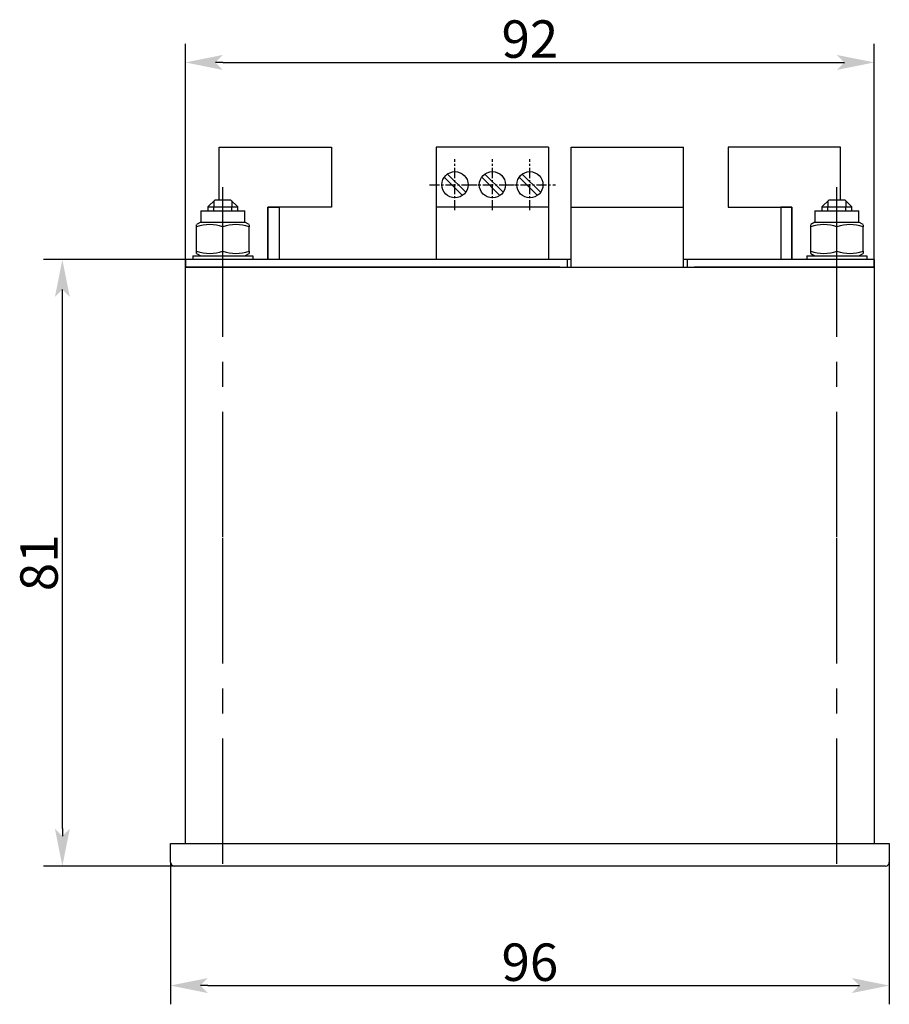
# Model space of a CAD drawing. Extents: x -85 to 484, y -46 to 363.
# Drawn here: x 72 to 189, y -46 to 86 of the extents above; entities that cross this region are included whole.
import ezdxf

# ---------------------------------------------------------------- set-up
doc = ezdxf.new("R2010")
doc.units = 0
doc.linetypes.add('CENTER_PER1_SCALE0_042399', pattern=[3.5, 1.346154, -0.269231, 0.269231, -0.269231, 1.346154])
doc.linetypes.add('CENTER_PER2_SCALE0_527196', pattern=[43.52, 16.738462, -3.347692, 3.347692, -3.347692, 16.738462])
doc.layers.get('0').update_dxf_attribs({"linetype": 'CONTINUOUS'})
doc.layers.get('DEFPOINTS').update_dxf_attribs({"linetype": 'CONTINUOUS'})
doc.styles.add('TEXTSTYLE_1', font='T-FLEX Type A.TTF', dxfattribs={"oblique": 15, "height": 5})
doc.dimstyles.new('DIM_ST_5', dxfattribs={"dimtxt": 5, "dimasz": 5, "dimexe": 2.5, "dimexo": 0, "dimtad": 1, "dimrnd": 0.01, "dimtxsty": 'TEXTSTYLE_1', "dimblk": 'ARROW_3_C7_STATUS', "dimcen": 0.09, "dimclrd": 7, "dimclre": 7, "dimclrt": 7, "dimazin": 3, "dimtfac": 1, "dimtdec": 0, "dimtmove": 0, "dimatfit": 3, "dimtvp": 1, "dimtolj": 1})
doc.dimstyles.new('DIM_ST_6', dxfattribs={"dimtxt": 5, "dimasz": 5, "dimexe": 2.5, "dimexo": 0, "dimtad": 1, "dimrnd": 0.01, "dimtxsty": 'TEXTSTYLE_1', "dimblk": 'ARROW_3_C7_STATUS', "dimcen": 0.09, "dimclrd": 7, "dimclre": 7, "dimclrt": 7, "dimazin": 3, "dimtfac": 1, "dimtdec": 0, "dimtmove": 0, "dimatfit": 3, "dimtvp": 1, "dimtolj": 1})
doc.dimstyles.new('DIM_ST_7', dxfattribs={"dimtxt": 5, "dimasz": 5, "dimexe": 2.5, "dimexo": 0, "dimtad": 1, "dimrnd": 0.01, "dimtxsty": 'TEXTSTYLE_1', "dimblk": 'ARROW_3_C7_STATUS', "dimcen": 0.09, "dimclrd": 7, "dimclre": 7, "dimclrt": 7, "dimazin": 3, "dimtfac": 1, "dimtdec": 0, "dimtmove": 0, "dimatfit": 3, "dimtvp": 1, "dimtolj": 1})

# ---------------------------------------------------------------- blocks, each defined once
blk = doc.blocks.new('ARROW_3_C7_STATUS')
at = {"color": 7, "linetype": 'CONTINUOUS'}
blk.add_line((-1, 0), (-0.8, 0), dxfattribs=at)
at = {"color": 7}
blk.add_solid([(-1, -0.2), (0, 0), (-0.8, 0), (-1, 0.2)], dxfattribs=at)
blk = doc.blocks.new('*D9')
at = {"color": 7}
for p, q in [((94.53, 52.6), (94.53, 82.44)), ((186.53, 52.6), (186.53, 82.44)), ((99.53, 79.94), (181.53, 79.94))]:
    blk.add_line(p, q, dxfattribs=at)
at = {"layer": 'DEFPOINTS', "color": 0}
for p in [(186.53, 79.94), (94.53, 52.6), (186.53, 52.6)]:
    blk.add_point(p, dxfattribs=at)
at = {"color": 7, "xscale": 5, "yscale": 5, "zscale": 5}
for p, rotation in [((94.53, 79.94), 180), ((186.53, 79.94), 360)]:
    blk.add_blockref('ARROW_3_C7_STATUS', p, dxfattribs=dict(at, rotation=rotation))
at = {"color": 7, "insert": (140.53, 83.06), "char_height": 5, "attachment_point": 5, "style": 'TEXTSTYLE_1'}
blk.add_mtext('\\A1;92{\\H0.5x;\\S^ ;}', dxfattribs=at)
blk = doc.blocks.new('*D10')
at = {"color": 7}
for p, q in [((95.53, 53.6), (75.6, 53.6)), ((78.1, -22.4), (78.1, 48.6)), ((93.03, -27.4), (75.6, -27.4))]:
    blk.add_line(p, q, dxfattribs=at)
at = {"layer": 'DEFPOINTS', "color": 0}
for p in [(78.1, 53.6), (95.53, 53.6), (93.03, -27.4)]:
    blk.add_point(p, dxfattribs=at)
at = {"color": 7, "xscale": 5, "yscale": 5, "zscale": 5}
for p, rotation in [((78.1, 53.6), 90), ((78.1, -27.4), 270)]:
    blk.add_blockref('ARROW_3_C7_STATUS', p, dxfattribs=dict(at, rotation=rotation))
at = {"color": 7, "insert": (74.98, 13.1), "char_height": 5, "attachment_point": 5, "rotation": 90, "style": 'TEXTSTYLE_1'}
blk.add_mtext('\\A1;81{\\H0.5x;\\S^ ;}', dxfattribs=at)
blk = doc.blocks.new('*D11')
at = {"color": 7}
for p, q in [((92.53, -26.9), (92.53, -45.86)), ((188.53, -26.9), (188.53, -45.86)), ((97.53, -43.36), (183.53, -43.36))]:
    blk.add_line(p, q, dxfattribs=at)
at = {"layer": 'DEFPOINTS', "color": 0}
for p in [(92.53, -26.9), (188.53, -26.9), (188.53, -43.36)]:
    blk.add_point(p, dxfattribs=at)
at = {"color": 7, "xscale": 5, "yscale": 5, "zscale": 5}
for p, rotation in [((92.53, -43.36), 180), ((188.53, -43.36), 360)]:
    blk.add_blockref('ARROW_3_C7_STATUS', p, dxfattribs=dict(at, rotation=rotation))
at = {"color": 7, "insert": (140.53, -40.24), "char_height": 5, "attachment_point": 5, "style": 'TEXTSTYLE_1'}
blk.add_mtext('\\A1;96{\\H0.5x;\\S^ ;}', dxfattribs=at)
blk = doc.blocks.new('СТРАНИЦА_1')
at = {"color": 7, "linetype": 'CONTINUOUS'}
for p, q in [((99.03, 68.604), (114.03, 68.604)), ((99.03, 61.604), (99.03, 68.604)), ((114.03, 68.604), (114.03, 60.604)), ((128.03, 68.604), (128.03, 60.604)), ((143.03, 68.604), (128.03, 68.604)), ((143.03, 68.604), (143.03, 60.604)), ((146.03, 68.604), (161.03, 68.604)), ((146.03, 60.604), (146.03, 68.604)), ((161.03, 60.604), (161.03, 68.604)), ((167.03, 68.604), (167.03, 60.604)), ((182.03, 68.604), (167.03, 68.604)), ((182.03, 61.604), (182.03, 68.604)), ((131.537, 62.172), (129.098, 64.61)), ((129.523, 65.035), (131.961, 62.597)), ((136.537, 62.172), (134.098, 64.61)), ((134.523, 65.035), (136.961, 62.597)), ((141.537, 62.172), (139.098, 64.61)), ((139.523, 65.035), (141.961, 62.597)), ((98.49, 61.604), (97.53, 60.644)), ((97.53, 60.644), (97.53, 60.104)), ((97.53, 60.644), (99.53, 60.644)), ((98.33, 61.444), (98.33, 60.644)), ((98.33, 60.104), (98.33, 60.644)), ((98.49, 61.604), (99.53, 61.604)), ((99.53, 61.604), (100.57, 61.604)), ((99.53, 60.644), (101.53, 60.644)), ((101.53, 60.644), (100.57, 61.604)), ((100.73, 61.444), (100.73, 60.644)), ((100.73, 60.104), (100.73, 60.644)), ((101.53, 60.104), (101.53, 60.644)), ((105.53, 60.604), (105.53, 53.604)), ((107.03, 60.604), (105.53, 60.604)), ((105.53, 60.604), (107.03, 60.604)), ((105.53, 53.604), (105.53, 60.604)), ((114.03, 60.604), (107.03, 60.604)), ((107.03, 60.604), (107.03, 53.604)), ((143.03, 60.604), (128.03, 60.604)), ((128.03, 60.604), (128.03, 53.604)), ((143.03, 60.604), (143.03, 53.604)), ((146.03, 60.604), (161.03, 60.604)), ((146.03, 60.604), (161.03, 60.604)), ((146.03, 52.604), (146.03, 60.604)), ((161.03, 52.604), (161.03, 60.604)), ((167.03, 60.604), (174.03, 60.604)), ((174.03, 60.604), (175.53, 60.604)), ((174.03, 60.604), (174.03, 53.604)), ((175.53, 60.604), (174.03, 60.604)), ((175.53, 60.604), (175.53, 53.604)), ((175.53, 53.604), (175.53, 60.604)), ((180.49, 61.604), (179.53, 60.644)), ((179.53, 60.644), (181.53, 60.644)), ((179.53, 60.644), (179.53, 60.104)), ((180.33, 61.444), (180.33, 60.644)), ((180.33, 60.104), (180.33, 60.644)), ((180.49, 61.604), (181.53, 61.604)), ((181.53, 61.604), (182.57, 61.604)), ((181.53, 60.644), (183.53, 60.644)), ((183.53, 60.644), (182.57, 61.604)), ((182.73, 61.444), (182.73, 60.644)), ((182.73, 60.104), (182.73, 60.644)), ((183.53, 60.104), (183.53, 60.644)), ((96.58, 60.104), (102.48, 60.104)), ((96.58, 60.104), (96.58, 58.604)), ((102.48, 58.604), (102.48, 60.104)), ((178.58, 60.104), (184.48, 60.104)), ((178.58, 60.104), (178.58, 58.604)), ((184.48, 58.604), (184.48, 60.104)), ((96.58, 58.604), (96.03, 58.286)), ((96.03, 57.973), (96.03, 58.268)), ((96.03, 54.734), (96.03, 57.973)), ((96.58, 58.604), (102.48, 58.604)), ((99.53, 54.734), (99.53, 57.973)), ((103.03, 58.286), (102.48, 58.604)), ((103.03, 58.27), (103.03, 57.973)), ((103.03, 54.734), (103.03, 57.973)), ((178.58, 58.604), (178.03, 58.286)), ((178.03, 57.973), (178.03, 58.268)), ((178.03, 54.734), (178.03, 57.973)), ((178.58, 58.604), (184.48, 58.604)), ((181.53, 54.734), (181.53, 57.973)), ((185.03, 58.286), (184.48, 58.604)), ((185.03, 58.27), (185.03, 57.973)), ((185.03, 54.734), (185.03, 57.973)), ((95.53, 54.104), (103.53, 54.104)), ((95.53, 54.104), (95.53, 53.604)), ((96.03, 54.437), (96.03, 54.734)), ((96.03, 54.421), (96.58, 54.104)), ((102.48, 54.104), (103.03, 54.421)), ((103.03, 54.734), (103.03, 54.439)), ((103.53, 54.104), (103.53, 53.604)), ((177.53, 54.104), (185.53, 54.104)), ((177.53, 54.104), (177.53, 53.604)), ((178.03, 54.437), (178.03, 54.734)), ((178.03, 54.421), (178.58, 54.104)), ((184.48, 54.104), (185.03, 54.421)), ((185.03, 54.734), (185.03, 54.439)), ((185.53, 54.104), (185.53, 53.604)), ((95.53, 53.604), (94.53, 53.604)), ((94.53, 53.604), (94.53, 52.604)), ((144.53, 53.604), (95.53, 53.604)), ((145.53, 53.604), (144.53, 53.604)), ((146.03, 53.604), (145.53, 53.604)), ((145.53, 53.604), (145.53, 52.604)), ((161.53, 53.604), (161.03, 53.604)), ((162.53, 53.604), (161.53, 53.604)), ((161.53, 53.604), (161.53, 52.604)), ((185.53, 53.604), (162.53, 53.604)), ((186.53, 53.604), (185.53, 53.604)), ((186.53, 53.604), (186.53, 52.604)), ((95.53, 52.604), (94.53, 52.604)), ((94.53, 52.604), (95.53, 52.604)), ((94.53, -24.396), (94.53, 52.604)), ((144.53, 52.604), (95.53, 52.604)), ((95.53, 52.604), (185.53, 52.604)), ((185.53, 52.604), (162.53, 52.604)), ((186.53, 52.604), (185.53, 52.604)), ((185.53, 52.604), (186.53, 52.604)), ((186.53, 52.604), (186.53, -24.396)), ((92.53, -24.396), (93.03, -24.396)), ((92.53, -26.896), (92.53, -24.396)), ((93.03, -24.396), (188.03, -24.396)), ((188.03, -24.396), (188.53, -24.396)), ((188.53, -24.396), (188.53, -26.896)), ((188.03, -27.396), (93.03, -27.396))]:
    blk.add_line(p, q, dxfattribs=at)
at = {"color": 7, "linetype": 'CENTER_PER1_SCALE0_042399'}
for p, q in [((130.53, 60.187), (130.53, 67.02)), ((135.53, 60.187), (135.53, 67.02)), ((140.53, 60.187), (140.53, 67.02)), ((127.113, 63.604), (133.946, 63.604)), ((132.113, 63.604), (138.946, 63.604)), ((137.113, 63.604), (143.946, 63.604))]:
    blk.add_line(p, q, dxfattribs=at)
at = {"color": 7, "linetype": 'CENTER_PER2_SCALE0_527196'}
for p, q in [((99.53, -27.103), (99.53, 63.27)), ((181.53, -27.103), (181.53, 63.27))]:
    blk.add_line(p, q, dxfattribs=at)
at = {"color": 7, "linetype": 'CONTINUOUS'}
for centre in [(130.53, 63.604), (135.53, 63.604), (140.53, 63.604)]:
    blk.add_circle(centre, 1.75, dxfattribs=at)
for centre, radius, start, end in [((97.78, 53.173), 5.109, 69.97039, 110.02961), ((101.28, 53.173), 5.109, 69.97039, 110.02961), ((179.78, 53.173), 5.109, 69.97039, 110.02961), ((183.28, 53.173), 5.109, 69.97039, 110.02961), ((97.78, 59.534), 5.109, 249.97039, 290.02961), ((101.28, 59.534), 5.109, 249.97039, 290.02961), ((179.78, 59.534), 5.109, 249.97039, 290.02961), ((183.28, 59.534), 5.109, 249.97039, 290.02961), ((93.03, -26.896), 0.5, 180, 270), ((188.03, -26.896), 0.5, 270, 0)]:
    blk.add_arc(centre, radius, start, end, dxfattribs=at)
for base, p1, p2, dimstyle, picture, middle in [((186.53, 79.935), (94.53, 52.604), (186.53, 52.604), 'DIM_ST_5', '*D9', (140.53, 79.935)), ((188.53, -43.365), (92.53, -26.896), (188.53, -26.896), 'DIM_ST_7', '*D11', (140.53, -43.365))]:
    dim = blk.add_linear_dim(base=base, p1=p1, p2=p2, text='<>{\\H0.5x;\\S^ ;}', dimstyle=dimstyle)
    dim.commit()
    dim.dimension.update_dxf_attribs({"geometry": picture, "text_midpoint": middle, "dimtype": 160})
dim = blk.add_linear_dim(base=(78.1, 53.604), p1=(93.03, -27.396), p2=(95.53, 53.604), angle=90, text='<>{\\H0.5x;\\S^ ;}', dimstyle='DIM_ST_6')
dim.commit()
dim.dimension.update_dxf_attribs({"geometry": '*D10', "text_midpoint": (78.1, 13.104), "dimtype": 160})

msp = doc.modelspace()

# ---------------------------------------------------------------- block references
msp.add_blockref('СТРАНИЦА_1', (0, 0))

doc.saveas('drawing.dxf')
